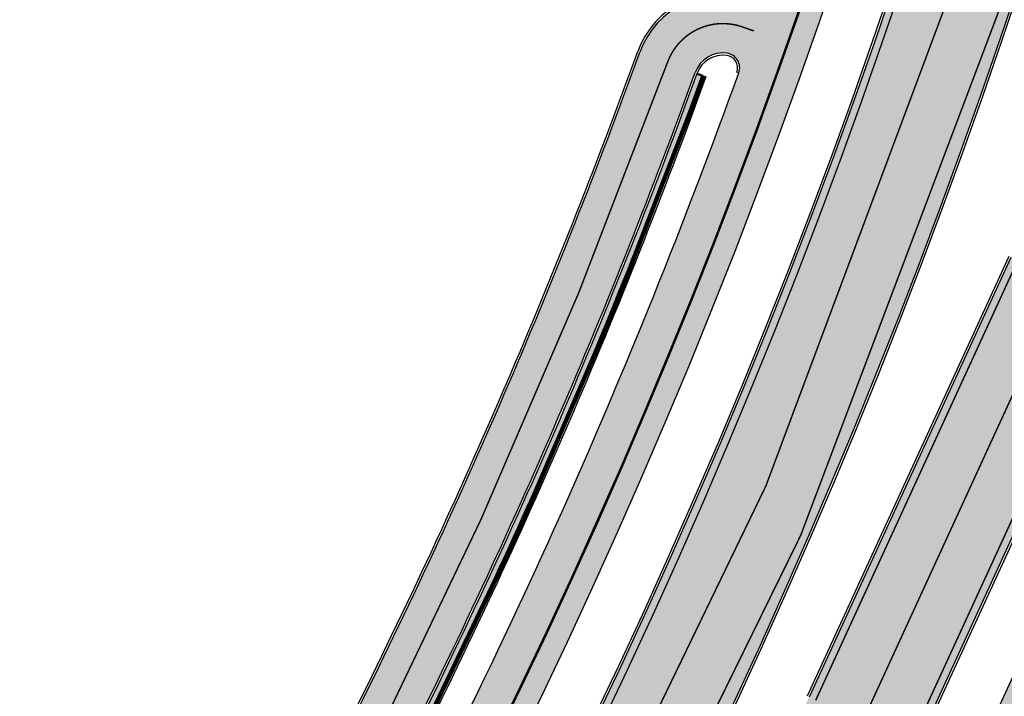
# Model space of a CAD drawing. Units: millimetres. Extents: x 1474 to 546245, y 859 to 6583106.
# Drawn here: x 8864 to 8931, y 10036 to 10082 of the extents above; entities that cross this region are included whole.
import ezdxf

# ---------------------------------------------------------------- set-up
doc = ezdxf.new("R2010")
doc.units = ezdxf.units.MM
doc.linetypes.add('Tkm_921_50', pattern=[4, 1, -3])
doc.linetypes.add('tugimüür1', pattern=[0.8, 0.6, -0.2])
doc.layers.add('______MAANTEEAMETI_PLANEERING', color=7, linetype='Continuous', lineweight=13)
for name, color, linetype in [('tee', 252, 'Continuous'), ('TL_L_kattemärgistus', 7, 'Continuous'), ('TL_tee_servajoon', 251, 'Continuous'), ('TL_tee_äk_8x20', 251, 'Continuous'), ('TL_tee_äk_ST_10cm', 251, 'Continuous'), ('TL_TS_tugimüür', 7, 'Continuous')]:
    doc.layers.add(name, color=color, linetype=linetype)
for name, color, linetype, true_color in [('TL_katend_AB_JRT', 7, 'Continuous', 0xcfe7e7), ('TL_katend_AB_KT', 7, 'Continuous', 0xfff5d6), ('TL_katend_AB_ST-1', 7, 'Continuous', 0xcbcbcb), ('TL_katend_sillutis_KT-hall', 250, 'Continuous', 0x333333)]:
    doc.layers.add(name, color=color, linetype=linetype, true_color=true_color)
picture_1 = doc.add_image_def('image1.png', size_in_pixel=(2080, 1729))

# ---------------------------------------------------------------- blocks, each defined once
blk = doc.blocks.new('ringtee')
at = {"layer": 'TL_katend_AB_KT', "transparency": 33554687}
h = blk.add_hatch(color=256, dxfattribs=at)
h.dxf.hatch_style = 1
edge = h.paths.add_edge_path()
edge.add_line((546183.0383025423, 6583298.869486426), (546185.0664358782, 6583297.118446853))
edge.add_arc((545766.6068944545, 6583412.856085902), 434.1700000008752, 344.539607653517, 347.4773947847578)
edge.add_line((546190.4482237565, 6583318.717270973), (546201.5899727797, 6583368.880784507))
edge.add_arc((546169.9412271348, 6583375.910243891), 32.42000000193312, 347.4773947818624, 361.8389063453791)
edge.add_arc((546233.9082671896, 6583377.963969367), 31.58000001143026, 167.4773947897397, 181.8389063457612, ccw=False)
edge.add_line((546203.0795383865, 6583384.811295933), (546206.9823844337, 6583402.383085619))
edge.add_arc((546237.8111132479, 6583395.535759043), 31.5800000242157, 149.2215976984754, 167.4773947775953, ccw=False)
edge.add_arc((546182.825330761, 6583428.285777794), 32.42000000656317, 329.221597699527, 365.1314120835981)
edge.add_arc((546169.5288351487, 6583427.091749017), 45.77000001756647, 5.13141209130759, 26.4854793642019)
edge.add_arc((546259.9286239881, 6583472.134819319), 55.23000000407075, 190.8670968433677, 206.4854793664515, ccw=False)
edge.add_arc((546249.6169189977, 6583470.155238526), 44.73000000775164, 155.2783465651711, 190.8670968411899, ccw=False)
edge.add_arc((546201.0353300236, 6583483.942160391), 9.35000001615913, 31.74660389075794, 48.11787212231282)
edge.add_arc((546249.616920905, 6583470.155237613), 47.15000212156087, 153.8931658164364, 155.5017181170904)
edge.add_arc((546205.8236736036, 6583490.171460599), 1.002239705193508, 241.62958261327668, 332.37492809713126, ccw=False)
edge.add_line((546205.3474393921, 6583489.289595868), (546203.8396169821, 6583486.536691572))
edge.add_line((546203.8396169821, 6583486.536691572), (546204.4073008148, 6583486.225759439))
edge.add_arc((546203.9268772942, 6583485.348722815), 0.9999999999261874, -18.393711278895978, 61.28693353919431, ccw=False)
edge.add_arc((546249.6169182518, 6583470.155225698), 47.14999685692884, 161.6062736396022, 190.8671647475069)
edge.add_arc((546259.9286239884, 6583472.134819323), 57.65000000554259, 190.8671647668588, 206.4854793687057)
edge.add_arc((546169.5288352004, 6583427.091749036), 43.34999996404466, 5.131412068148393, 26.485479374745125, ccw=False)
edge.add_arc((546182.825330736, 6583428.2857778), 30.0000000308834, -30.778402282683373, 5.131412061168817, ccw=False)
edge.add_arc((546237.8111132481, 6583395.535759044), 34.00000002436009, 149.2215976981973, 167.4773947818562)
edge.add_line((546204.6199549313, 6583402.907801586), (546200.717108884, 6583385.336011901))
edge.add_arc((546233.9082671747, 6583377.963969368), 33.99999999687243, 167.477394787649, 181.8389063511254)
edge.add_arc((546169.9412271095, 6583375.91024389), 30.00000002689318, -12.522605208351024, 1.838906342189489, ccw=False)
edge.add_line((546199.2275432778, 6583369.405500474), (546188.0857942577, 6583319.24198695))
edge.add_arc((545766.6068944427, 6583412.856085902), 431.7500000138024, 344.6918260622681, 347.4773947862385, ccw=False)
edge = h.paths.add_edge_path()
edge.add_arc((546173.8571855453, 6583272.525176506), 0.9999999864792587, 249.0889720532707, 341.0831920450021)
edge.add_arc((546173.8577299073, 6583272.526760612), 0.9999999869529054, 252.1591897195891, 340.9872206647156, ccw=False)
edge.add_arc((546171.7131161543, 6583265.863380713), 6.000000000047609, 72.15919044273215, 72.6709690931965)
edge = h.paths.add_edge_path()
edge.add_arc((545696.6308498068, 6582999.183354093), 1.999999999661227, 239.2873728938874, 291.6728061488485)
edge.add_arc((545696.6309723585, 6582999.183403219), 2.000000001522878, 239.8754827796975, 291.66902374213186, ccw=False)
edge.add_arc((545718.6642415765, 6583037.169813979), 45.9139198057584, 239.8588356606707, 239.8845546538741, ccw=False)
edge = h.paths.add_edge_path()
edge.add_arc((545990.1841775856, 6583044.669605729), 0.9999999945879068, 296.8764412887861, 384.7930552553152)
edge.add_arc((545990.1829452494, 6583044.672283964), 0.9999999933531158, -58.73218851096402, 24.62413898426189, ccw=False)
edge.add_arc((545766.6068946376, 6583412.856085307), 431.7499993869849, 301.2576059987507, 301.2678118297175, ccw=False)
edge = h.paths.add_edge_path()
edge.add_arc((545699.5851735098, 6582991.74919345), 3.580000002963724, 66.26310767123468, 151.2705771610596)
edge.add_arc((545699.5849273943, 6582991.748744536), 3.580000002553965, 67.19381284617322, 151.2623836423967, ccw=False)
edge.add_arc((545718.7136492508, 6583037.240230097), 45.76960241159858, 247.1937189158817, 247.2665796763094)
edge = h.paths.add_edge_path()
edge.add_arc((546171.8614138745, 6583266.852442297), 0.9999999971777698, 335.6218448624294, 442.7148625434239)
edge.add_arc((546171.7131161533, 6583265.863380715), 1.999999997976946, 81.65906089782231, 82.09375457745989, ccw=False)
edge.add_arc((546171.858179362, 6583266.852803107), 0.999999996277964, -19.812996197912923, 81.65906126238582, ccw=False)
edge.add_arc((545766.606894474, 6583412.856085895), 431.7499999823469, 340.17654206971616, 340.1870040583153, ccw=False)
blk = doc.blocks.new('A$C081406f7')
at = {"layer": 'TL_katend_AB_JRT', "transparency": 33554687}
h = blk.add_hatch(color=256, dxfattribs=at)
h.dxf.hatch_style = 1
edge = h.paths.add_edge_path()
edge.add_line((1331.061774143483, 1012.218345088884), (1331.116652983706, 1012.61526045762))
edge.add_arc((1328.201406678767, 963.3514451161027), 49.34999658583151, 86.61340183406443, 88.36263132404838)
edge.add_line((1329.611512995325, 1012.681291691959), (1329.575909359497, 1012.423785699531))
edge.add_arc((1327.594756316277, 1012.697706511244), 1.99999999793713, 270.704343966516, 352.12800401456866, ccw=False)
edge.add_arc((1328.201334434678, 963.3517630640417), 47.34967144691694, 90.70426155766575, 106.6259412670015)
edge.add_arc((1303.594934655121, 1045.756062588654), 38.65000000741672, 266.6926130097575, 286.6259135930278, ccw=False)
edge.add_arc((1310.670589998364, 990.2048689648509), 19.35000010517429, 118.7444174245122, 126.0989164710175)
edge.add_arc((1303.594934709603, 1045.756063265726), 40.15000068626519, 263.8160416310698, 267.5337873785418)
edge.add_line((1301.867270540912, 1005.643250703812), (1301.899061956792, 1005.532438928261))
edge.add_arc((1307.524930216372, 997.2650568913668), 9.999999970905757, 124.2348835614915, 158.0971353988752)
edge.add_arc((1569.169494629255, 892.0694204317406), 292.000000001215, 158.0971353438533, 167.4773947867204)
edge.add_line((1284.116017517983, 955.3822563141584), (1269.276291215559, 888.5693340552971))
edge.add_arc((965.186708620633, 956.1102531570941), 311.4999999933742, 335.32741172495804, 347.4773947861705, ccw=False)
edge.add_line((1248.249247978907, 826.0800689384341), (1234.52149711526, 796.1961458865553))
edge.add_arc((812.6538118493045, 989.9891251958907), 464.2500002167407, 331.0333457150138, 335.32741172413637, ccw=False)
edge.add_arc((1235.450065604644, 755.9509007129818), 18.99999999915957, 151.033345712775, 194.7181055656156)
edge.add_arc((1202.565690042684, 747.3127386476845), 15.00000000035799, -41.743547994088374, 14.718105560709489, ccw=False)
edge.add_line((1213.757675359258, 737.325773909688), (1147.759930951986, 663.3647851776332))
edge.add_arc((1125.375960341771, 683.3387146210298), 29.9999999614795, 294.53074976855106, 318.2564520231993, ccw=False)
edge.add_arc((1151.947579253116, 625.1154454834759), 34.00000004366822, 114.5307497982321, 132.9195617888031)
edge.add_arc((812.653811151511, 989.9891261709854), 464.2500013923588, 308.4623514616791, 312.9195618036572, ccw=False)
edge.add_arc((1104.534918063902, 626.8197546908632), 3.136660315017773, 186.3384029100972, 215.3889971087728)
edge.add_arc((812.6538112419657, 989.9891260704026), 465.7500012572715, 308.4038301490165, 312.9195618039128)
edge.add_arc((1151.947579239029, 625.115445503965), 32.50000001894414, 114.5307497914659, 132.9195617948389, ccw=False)
edge.add_arc((1125.375960316276, 683.3387146545574), 31.50000000262107, 294.5307497859774, 318.2564520083394)
edge.add_line((1148.879129483714, 662.366088704206), (1214.876873890986, 736.3270774353296))
edge.add_arc((1202.565690041636, 747.3127386476845), 16.50000000136745, 318.2564520070476, 374.7181055598263)
edge.add_arc((1235.450065605226, 755.9509007129818), 17.49999999971978, 151.0333457129809, 194.7181055655133, ccw=False)
edge.add_arc((812.653811880271, 989.9891251875088), 465.7500001855071, 331.0333457140908, 335.3274117234507)
edge.add_line((1235.884559102822, 795.5699973264709), (1249.612309966236, 825.453920379281))
edge.add_arc((965.1867086070124, 956.110253162682), 313.0000000079281, 335.3274117251543, 347.4773947856867)
edge.add_line((1270.740607022657, 888.244096884504), (1285.58033332543, 955.057019145228))
edge.add_arc((1569.169494632981, 892.0694204308093), 290.500000005041, 158.0971353439562, 167.4773947863576, ccw=False)
edge.add_arc((1307.524930238258, 997.2650568736717), 8.49999999809808, 94.6334589529879, 158.0971353529231, ccw=False)
edge.add_arc((1303.594934666529, 1045.756062531844), 40.14999994993164, 274.6334589528057, 286.6259136007135)
edge.add_arc((1328.201334439451, 963.3517630379647), 45.84967147307456, 90.70425886574378, 106.6259421686855, ccw=False)
edge.add_arc((1327.594756315812, 1012.697706512176), 3.499999998853502, 270.704343992679, 352.1280039738294)
h = blk.add_hatch(color=256, dxfattribs=at)
h.dxf.hatch_style = 1
edge = h.paths.add_edge_path()
edge.add_line((1238.03755399806, 895.507727028802), (1236.573238190264, 895.8329641995952))
edge.add_arc((812.6538120446494, 989.9891250981018), 434.2499999985864, 278.42358354365007, 347.4773947864304, ccw=False)
edge.add_arc((966.0656855625566, -45.96326742041856), 613.0000000020066, 98.42358354406406, 103.1092081943174)
edge.add_line((827.0324824559502, 551.0616637477651), (818.9343210194493, 549.1757905371487))
edge.add_arc((753.8404723717831, 828.6964348163456), 286.9999994948129, 278.9447611017615, 283.1092081942477, ccw=False)
edge.add_arc((797.1422542578075, 553.583357302472), 8.499999972982454, 213.8656565551455, 278.94476124885875, ccw=False)
edge.add_arc((751.3486475009704, 522.8511579474434), 46.6499999998294, 33.86565664215939, 80.02617908076444)
edge.add_arc((767.3693766439101, 613.9527702359483), 45.84955418204962, 246.36187232451698, 260.02621233503993, ccw=False)
edge.add_arc((747.5822471051943, 568.7438330380246), 3.499999999808036, 66.36197162021725, 148.5176474908606)
edge.add_line((744.5974434057716, 570.5716587612405), (744.4117226545932, 570.2683804025874))
edge.add_arc((767.3694772499148, 613.9531991500407), 49.34999376957271, 242.2766531950009, 244.023942322641)
edge.add_line((745.7544007047545, 569.5886823488399), (745.8766449912218, 569.7883048802614))
edge.add_arc((747.5822471051943, 568.7438330380246), 2.000000000103188, 66.36197162043612, 148.517647481358, ccw=False)
edge.add_arc((767.3695055353455, 613.9531969800591), 47.34999680062581, 246.3619396387566, 260.026147109813)
edge.add_arc((751.3486474951496, 522.8511579390615), 45.150000008897, 27.125517666999883, 80.02617907527531, ccw=False)
edge.add_arc((801.6699142513098, 559.9189355196431), 19.35000019557606, 238.40627321629, 245.9109499611945)
edge.add_arc((751.3486473585945, 522.8511578729376), 46.65000016205802, 24.57761558553081, 27.67903173071565)
edge.add_line((792.6601932924241, 544.5209222389385), (792.7407693163259, 544.604107350111))
edge.add_arc((797.1422542715445, 553.5833573210984), 9.99999999262469, 243.8866438613974, 278.944761133879)
edge.add_arc((753.8404721090337, 828.6964359162375), 288.5000006254982, 278.944761119395, 283.1092081727512)
edge.add_line((819.2745326608419, 547.7148812180385), (827.3726943674264, 549.6007544901222))
edge.add_arc((966.0656855709385, -45.96326740831137), 611.4999999908547, 98.42358354425102, 103.10920818013199, ccw=False)
edge.add_arc((812.6538120339392, 989.989125110209), 435.7500000124755, 278.4235835458725, 347.4773947851821)
at = {"layer": 'TL_katend_AB_KT', "transparency": 33554687}
h = blk.add_hatch(color=256, dxfattribs=at)
h.dxf.hatch_style = 1
edge = h.paths.add_edge_path()
edge.add_arc((760.1527486059349, 607.7751159192994), 36.50000031233424, 216.4709249278293, 220.5661217626804)
edge.add_arc((767.3694800558733, 613.953204694204), 45.99999998242128, 220.5661217680934, 239.0436415470302)
edge.add_arc((744.7365387036698, 576.220593274571), 1.999999996075174, 239.0436414859668, 290.8371826000182)
edge.add_arc((747.5822397817392, 568.7438758024946), 5.999957427756725, 66.36174381000382, 110.8372624563138, ccw=False)
edge.add_arc((767.369480105117, 613.9532048217952), 43.35000012027727, 246.36197163502, 260.0261790581303)
edge.add_arc((751.3486475094687, 522.851157954894), 49.14999998997733, 33.86565664101278, 80.02617908894189, ccw=False)
edge.add_arc((797.1422542728251, 553.5833573248237), 5.999999996550032, 213.8656566117462, 278.9447611262895)
edge.add_arc((753.8404722156702, 828.6964352149516), 284.4999999166608, 278.9447611201475, 283.1092081957379)
edge.add_line((818.3673013777006, 551.6106393486261), (826.4654628441203, 553.4965125657618))
edge.add_arc((966.0656856120331, -45.96326782554388), 615.5000004091335, 98.42358354416808, 103.10920819244808, ccw=False)
edge.add_arc((812.6538122210186, 989.9891245244071), 431.7499994060585, 278.4235835301186, 301.2678118288986)
edge.add_arc((1036.229862837587, 621.8053231630474), 0.9999999931718436, 301.267811466231, 384.6241389301952)
edge.add_line((1037.138923479128, 622.2219869801775), (1035.411402901169, 625.9910231325775))
edge.add_line((1035.411402901169, 625.9910231325775), (1043.022154523758, 629.4504788648337))
edge.add_line((1043.022154523758, 629.4504788648337), (1044.174065098632, 626.9162925630808))
edge.add_arc((1045.0844305465, 627.3300978131592), 1.000000016831884, 204.4440994609513, 302.6560834414602)
edge.add_arc((812.6538120288169, 989.9891251008958), 431.7500000139557, 302.6560844126325, 330.7799349023452)
edge.add_arc((1188.591380374623, 779.7119099330157), 0.9999999994466008, 330.7799348853426, 490.6167012945004)
edge.add_line((1187.94038486341, 780.4709915118292), (1187.495170743205, 780.089171689935))
edge.add_line((1187.495170743205, 780.089171689935), (1184.793539382983, 783.2393602589145))
edge.add_line((1184.793539382983, 783.2393602589145), (1188.145013480564, 786.1136159887537))
edge.add_arc((1165.490360954311, 812.5296650798991), 34.80001337170807, 310.6167013353277, 311.8109274034694)
edge.add_line((1188.690647156094, 786.5915145901963), (1190.738482284825, 784.3020145865157))
edge.add_arc((1191.483831148362, 784.9686892200261), 0.9999999976706904, 221.8109274321829, 331.5780255344601)
edge.add_arc((812.6538120631594, 989.9891250934452), 431.7499999812208, 331.5780253392793, 340.1870040582577)
edge.add_arc((1217.905096948612, 843.9858423052356), 0.9999999971670548, 340.1870038771584, 441.6590611897906)
edge.add_arc((1217.760033741477, 842.9964199140668), 1.999999997926284, 81.6590609044218, 160.0567078618602)
edge.add_arc((812.6535318527604, 989.9893153356388), 428.9503326123771, 333.29984260979995, 340.0566967037109, ccw=False)
edge.add_arc((1165.490369807347, 812.5296550029889), 33.99999995879758, 310.6167010714677, 333.2998485069722, ccw=False)
edge.add_line((1187.624217073317, 786.7208812544122), (1175.922845574678, 776.6856749244034))
edge.add_line((1175.922845574678, 776.6856749244034), (1172.531351141632, 779.0466232066974))
edge.add_line((1172.531351141632, 779.0466232066974), (1185.020235039177, 789.7572075817734))
edge.add_arc((1165.490310639143, 812.5297115659341), 30.00008141288409, 310.6167165254561, 333.2998027803677)
edge.add_arc((812.6526808926137, 989.989652809687), 424.9512476492056, 333.2998534577906, 340.0566929611683)
edge.add_arc((1217.760033742175, 842.9964199122041), 6.000000000047609, 72.15919044273221, 160.0567078173691, ccw=False)
edge.add_arc((1219.904647490126, 849.6597998198122), 0.9999999942846093, 252.1591901560946, 340.9872202558288)
edge.add_arc((812.6538119966863, 989.9891251111403), 431.7500000491686, 340.9872199025498, 347.4773947858894)
edge.add_line((1234.132711845683, 896.3750261487439), (1245.27446086565, 946.5385396732017))
edge.add_arc((1215.988144716946, 953.0432830872014), 30.0000000073968, 347.4773947870228, 361.8389063469438)
edge.add_arc((1279.955184762599, 955.0970085663721), 33.99999999687243, 167.477394787649, 181.8389063511254, ccw=False)
edge.add_line((1246.764026471879, 962.4690510993823), (1250.666872519185, 980.0408407850191))
edge.add_arc((1283.858030817937, 972.6687982473522), 34.00000000573532, 149.221597690627, 167.4773947829236, ccw=False)
edge.add_arc((1228.872248320025, 1005.418816999532), 30.00000003466059, 329.2215977175597, 365.1314120587608)
edge.add_arc((1215.575752781937, 1004.224788232706), 43.34999997047248, 5.131412069857352, 26.48547937324309)
edge.add_arc((1305.975541555905, 1049.267858514562), 57.64999998398533, 190.8671647634259, 206.4854793711078, ccw=False)
edge.add_arc((1295.663835851243, 1047.288264896721), 47.14999686824728, 161.6062736441554, 190.8671647448665, ccw=False)
edge.add_arc((1249.97379488172, 1062.481762013398), 1.000000000257591, 341.6062887274181, 421.2869335099446)
edge.add_line((1250.454218402854, 1063.358798637986), (1249.886534570018, 1063.669730770402))
edge.add_line((1249.886534570018, 1063.669730770402), (1251.394356979989, 1066.422635067254))
edge.add_arc((1251.870591191924, 1067.304499796592), 1.002239704595311, 241.6295825645544, 332.3749281381316)
edge.add_arc((1295.663837659056, 1047.288277206011), 47.15000119949782, 153.89316580047, 155.5017181325828, ccw=False)
edge.add_arc((1247.082247634768, 1061.075199609622), 9.349999986054199, 31.74660386353679, 48.11787214852751, ccw=False)
edge.add_arc((1295.663836585241, 1047.288277724758), 44.73000000743441, 155.278346564984, 190.8670968412742)
edge.add_arc((1305.975541565218, 1049.267858513631), 55.22999999285027, 190.8670968416671, 206.4854793678936)
edge.add_arc((1215.575752748991, 1004.224788219668), 45.770000004756, 5.13141208807059, 26.485479366982076, ccw=False)
edge.add_arc((1228.872248351923, 1005.418816993013), 32.4200000035485, -30.778402303526093, 5.131412084076601, ccw=False)
edge.add_arc((1283.858030845411, 972.668798238039), 31.58000003442354, 149.2215977017475, 167.4773947747526)
edge.add_line((1253.029302021721, 979.5161248175427), (1249.126455974416, 961.944335131906))
edge.add_arc((1279.955184770282, 955.0970085663721), 31.58000000418229, 167.4773947885499, 181.8389063478702)
edge.add_arc((1215.988144712057, 953.0432830899954), 32.42000001252146, -12.522605213988925, 1.8389063447784793, ccw=False)
edge.add_line((1247.636890367721, 946.0138237057254), (1236.495141344378, 895.8503101719543))
edge.add_arc((812.6538120427867, 989.9891250999644), 434.1700000002187, 278.42358354346834, 347.4773947848645, ccw=False)
edge.add_arc((966.0656855832785, -45.96326759457588), 613.0800001776895, 98.42358354387078, 103.1092081993893)
edge.add_line((827.0143377571367, 551.139578894712), (818.9161764063174, 549.2537057027221))
edge.add_arc((753.8404720904073, 828.6964361043647), 286.9200008130086, 278.9447611172761, 283.109208193448, ccw=False)
edge.add_arc((797.1422542647924, 553.5833573127165), 8.41999998410468, 213.8656565810622, 278.9447611924826, ccw=False)
edge.add_arc((751.3486474859528, 522.851157923229), 46.73000002580049, 33.8656566573899, 80.02617906766403)
edge.add_arc((767.369376640534, 613.9527702154592), 45.76955416166526, 246.3618721442954, 260.0262123929947, ccw=False)
edge.add_arc((747.5822471056599, 568.7438330370933), 3.580000000794662, 66.36197163623568, 148.5176474823764)
edge.add_line((744.5292193212081, 570.6134376348928), (744.340787722962, 570.3057325137779))
edge.add_arc((767.3694800275844, 613.9532046541572), 49.34999993420625, 223.1687855200663, 242.1835772926261, ccw=False)
edge.add_arc((734.9137852214044, 583.5085356822237), 4.849999999742296, 147.9953772060585, 223.1687855372423, ccw=False)
at = {"layer": 'TL_katend_AB_ST-1', "transparency": 33554687}
h = blk.add_hatch(color=256, dxfattribs=at)
h.dxf.hatch_style = 1
edge = h.paths.add_edge_path()
edge.add_line((1190.24652635667, 764.5921317785978), (1195.734343631309, 758.1931613320485))
edge.add_arc((812.6538120376645, 989.9891251027584), 447.750000007216, 328.8225317429885, 347.4773947864918)
edge.add_line((1249.752080455539, 892.9058296671137), (1272.934407105087, 997.2796541322023))
edge.add_arc((1223.63577493676, 1008.229305543937), 50.49999999709456, 347.4773947852817, 386.4918960126446)
edge.add_line((1268.833146837424, 1030.755902556702), (1259.880599748343, 1026.300352376886))
edge.add_arc((1215.575752725359, 1004.224788215011), 49.50000002823295, 1.2478321969928174, 26.485479360752777, ccw=False)
edge.add_arc((1225.07349984406, 1004.431670277379), 40.00000000104387, -23.142260488207796, 1.2478321913939112, ccw=False)
edge.add_line((1261.85477445717, 988.7110520349815), (1258.59615432343, 981.086911550723))
edge.add_arc((1286.182110339985, 969.2964478479698), 30.00000006122118, 156.8577395175687, 167.477394769793)
edge.add_line((1256.895794140641, 975.8011912824586), (1254.11059458938, 963.2613831134513))
edge.add_arc((1273.634805341368, 958.9248875062913), 19.99999999097405, 167.4773947845191, 180.9731280710931)
edge.add_line((1253.637689941796, 958.5852180598304), (1253.735442689387, 952.830290723592))
edge.add_arc((1213.741211850662, 952.1509518334642), 40.00000002136112, -12.52260520839701, 0.9731280661287087, ccw=False)
edge.add_line((1252.789633394219, 943.4779606154189), (1241.942396150553, 894.6404279079288))
edge.add_arc((812.653812045115, 989.9891250999644), 439.7499999993973, 329.1656911989946, 347.4773947862936, ccw=False)
edge = h.paths.add_edge_path()
edge.add_line((1188.507780290092, 746.650149484165), (1183.072854464524, 752.9874468091875))
edge.add_arc((812.6538120388286, 989.989125110209), 439.750000010313, 278.4235835436263, 327.3880556754374, ccw=False)
edge.add_arc((966.0656854922418, -45.96326703298837), 607.4999996094781, 98.4235835432534, 103.1092081976987)
edge.add_line((828.2799255345017, 545.7049963362515), (820.1817640931113, 543.8191231256351))
edge.add_arc((753.8404721696861, 828.6964354868978), 292.5000001918728, 280.0902633905611, 283.1092081988562, ccw=False)
edge.add_line((805.0863028849708, 540.7205424914137), (822.7900541730924, 532.6188185373321))
edge.add_line((822.7900541730924, 532.6188185373321), (830.8882156414911, 534.5046917553991))
edge.add_arc((966.0656856852584, -45.9632681235671), 596.0000007160089, 99.46706994570309, 103.10920819206541, ccw=False)
edge.add_arc((851.5048620565794, 641.0506099481136), 100.4999999828949, 279.4670699351435, 286.4356530206471)
edge.add_line((879.9401659602299, 544.6572310859337), (899.0699530269485, 550.300370849669))
edge.add_arc((927.2223189886427, 454.8661286644638), 99.50000146083195, 102.08444742131132, 106.4356530129775, ccw=False)
edge.add_arc((812.65381204593, 989.9891250999644), 447.7499999984702, 282.08444737342, 327.079786166336)
h = blk.add_hatch(color=256, dxfattribs=at)
h.dxf.hatch_style = 1
edge = h.paths.add_edge_path()
edge.add_line((1196.983061985928, 736.7676999820396), (1191.561169679044, 743.0897998064756))
edge.add_arc((812.6538120443001, 989.9891251036897), 452.2500000021703, 283.109208198552, 326.91138505783147, ccw=False)
edge.add_line((915.2276556413854, 549.5249732006341), (823.8106894305674, 528.2360906545073))
edge.add_arc((835.2644850978395, 479.0521444799379), 50.4999999652531, 103.1092081791298, 155.5677165969562)
edge.add_line((789.2867221598281, 499.9398277336732), (798.0009802529821, 494.9672710699961))
edge.add_arc((842.6437354030786, 473.5832954468206), 49.50000000852556, 116.8796456223073, 154.4054790122633, ccw=False)
edge.add_arc((838.3486156379804, 482.056898387149), 39.99999997763854, 92.48955292311467, 116.8796456275964, ccw=False)
edge.add_line((836.6111266671214, 522.0191446989775), (844.8946291756583, 522.3792969817296))
edge.add_arc((843.5915124459425, 552.350981705822), 29.99999997352773, 272.4895529269245, 283.1092081984035)
edge.add_line((850.3957475043135, 523.1327958675101), (862.906383666792, 526.0462316861376))
edge.add_arc((858.3702269472415, 545.5250222980976), 20.0000000372226, 283.1092082028886, 296.6049414564896)
edge.add_line((867.3269510084065, 527.6427099313587), (872.4732636687113, 530.2203465104103))
edge.add_arc((890.3867117709015, 494.4557218458503), 40.00000000383389, 103.109208197854, 116.6049414749053, ccw=False)
edge.add_line((881.3143983512418, 533.4133030017838), (917.0421183200087, 541.7334569692612))
edge.add_arc((812.6538120468613, 989.9891250999644), 460.2499999976965, 283.1092081976856, 326.6204763792587)
edge = h.paths.add_edge_path()
edge.add_line((1198.816542619141, 754.5992187419906), (1204.288065935136, 748.2192475739866))
edge.add_arc((812.653811702854, 989.9891252694651), 460.2500003791007, 328.3114778691246, 335.3274117233635)
edge.add_line((1230.886665147613, 797.8658753791824), (1244.614416012657, 827.7497984310612))
edge.add_arc((965.1867085986305, 956.110253165476), 307.5000000167227, 335.3274117252795, 347.4773947855535)
edge.add_line((1265.371449063416, 889.4366331771016), (1280.211175365956, 956.2495554368943))
edge.add_arc((1569.169494434725, 892.0694204885513), 295.9999997990482, 159.2114433405017, 167.4773947890833, ccw=False)
edge.add_line((1292.440106610302, 997.1258138939738), (1289.669539739727, 1011.423564072698))
edge.add_arc((1307.753133310471, 1001.76780689694), 20.50000007485497, 151.8999569875939, 157.2355727479837)
edge.add_arc((1569.169495953363, 892.069419901818), 304.0000014271763, 157.235572761521, 159.2464256876744)
edge.add_arc((1283.959997308441, 1000.14597958792), 1.000000000492209, 164.3464273481531, 339.2464251579454, ccw=False)
edge.add_arc((1375.436513694352, 974.513052158989), 96.00000009876072, 156.9861190316143, 164.3464267559336, ccw=False)
edge.add_line((1287.077137806104, 1012.044648336247), (1283.391649967991, 1014.861448426731))
edge.add_arc((1375.436513667577, 974.5130521673709), 100.5000000705359, 156.3294809093648, 167.4773947826503)
edge.add_line((1277.32735452638, 996.3039426216856), (1254.243846521014, 892.3750294884667))
edge.add_arc((1196.159327722737, 905.2761020315811), 59.49999156966476, 346.60698646393615, 347.47739484972476, ccw=False)
edge.add_line((1254.041165231378, 891.4941615508869), (1243.598371243686, 847.636178823188))
edge.add_arc((1185.716525476426, 861.4181212093681), 59.50000004504979, 336.76205404712783, 346.6069865210138, ccw=False)
edge.add_arc((965.1867116221692, 956.1102518383414), 299.4999967151781, 335.32741171463545, 336.7620540476822, ccw=False)
edge.add_line((1237.344752080506, 831.0892574163154), (1223.617001217324, 801.2053343635052))
edge.add_arc((812.6538119418547, 989.9891251530498), 452.2500001153521, 328.63512619214237, 335.3274117241478, ccw=False)
at = {"layer": 'TL_katend_sillutis_KT-hall'}
h = blk.add_hatch(dxfattribs=at)
h.set_pattern_fill('AR-HBONE', color=256, scale=0.05, style=0)
h.set_pattern_definition([(45, (-544953.9530824121, -6582422.866960801), (0, 0.2828427124746191), [0.6000000000000001, -0.2]), (135, (-544953.8116610559, -6582422.725539445), (2.220446049250313e-17, 0.282842712474619), [0.6000000000000001, -0.2])])
h.paths.add_polyline_path([(1216.322689462337, 843.4328563688323), (1215.993678721716, 843.552237845026, -0.0294442559235779), (1195.998962111655, 797.1853305539116, -0.09929835038911931), (1187.721866400097, 786.6070190174505), (1176.020494901226, 776.5718126874417, 0.4142135623042834), (1175.982664775685, 776.0782857062295), (1187.949714826653, 786.3413404626772, 0.09929835507020185), (1196.311644522473, 797.0280666481704, 0.02944429405239514)])
at = {"layer": 'TL_L_kattemärgistus', "flags": 128}
blk.add_lwpolyline([(877.1461274513276, 554.4884893335402, 0.3107657060096528), (1242.430501419236, 894.532015517354)], format="xyb", dxfattribs=at)
at = {"layer": 'TL_L_kattemärgistus', "linetype": 'Tkm_921_50', "transparency": 33554687, "const_width": 0.1, "flags": 128}
for points in [[(877.65884319006, 551.0262469146401, 0.3107657060096111), (1245.847238303162, 893.7731287861243)], [(1172.805611087824, 776.6470682034269), (1186.322226056363, 788.2390444185585, 0.09929835039107134), (1194.078219022718, 798.1513700522482, 0.02949090568676375), (1213.999911059276, 844.3607796169817, -0.4114975471331477), (1219.089433896239, 846.7690443601459), (1219.86146348156, 846.4969960125163)]]:
    blk.add_lwpolyline(points, format="xyb", dxfattribs=at)
at = {"layer": 'TL_L_kattemärgistus', "const_width": 0.1, "flags": 128}
blk.add_lwpolyline([(906.2870044753654, 552.6501401299611, 0.2933345712097904), (1249.263975185808, 893.0142420539632)], format="xyb", dxfattribs=at)
for points in [[(1237.799106076243, 830.8805412296206), (1224.071355211316, 800.9966181777418)], [(1244.160062017036, 827.958514617756), (1230.432311152108, 798.0745915658772)]]:
    blk.add_lwpolyline(points, dxfattribs=at)
at = {"layer": 'TL_L_kattemärgistus', "linetype": 'Tkm_921_50', "transparency": 33554687, "const_width": 0.1, "flags": 128}
blk.add_lwpolyline([(1240.97958404664, 829.4195279236883), (1227.251833181712, 799.5356048718095)], dxfattribs=at)
at = {"layer": 'TL_tee_servajoon', "flags": 128}
for points in [[(1298.246754197404, 1000.99539858941, 0.04095197301097416), (1284.116017518099, 955.3822563150898), (1269.276291215559, 888.5693340552971, -0.05306402386936616), (1248.249247978907, 826.0800689384341), (1234.52149711526, 796.1961458865553, -0.0187385903445634), (1218.826933025033, 765.152610511519, 0.1629894282237484), (1216.637852392276, 753.2861992251128)], [(798.6970758910757, 543.7049703281373, 0.01817282838656195), (819.2745327240555, 547.714881233871), (827.3726941930363, 549.6007544500753, -0.02044774350889433), (876.4869215018116, 558.9399438723922, 0.3107657060094743), (1238.03755399771, 895.5077270297334), (1249.179303017678, 945.6712405513972, 0.06274606681060192), (1249.9706347459, 954.1343247471377, -0.06274606680180465), (1250.668868624023, 961.6017519775778)], [(1192.363297239877, 784.4927276782691, 0.03758143387903523), (1218.845900855609, 843.6468909792602)]]:
    blk.add_lwpolyline(points, format="xyb", dxfattribs=at)
at = {"layer": 'TL_tee_äk_8x20'}
for p, q in [((1215.993678721716, 843.552237845026), (1216.32268946222, 843.4328563688323)), ((1216.020972925937, 843.6274377545342), (1216.349983660737, 843.5080562802032))]:
    blk.add_line(p, q, dxfattribs=at)
for radius in [434.1699999989573, 434.2499999989273]:
    blk.add_arc((812.6538120439509, 989.9891250990331), radius, 278.4235835414113, 347.4773947981178, dxfattribs=at)
at = {"layer": 'TL_tee_äk_ST_10cm'}
for p, q in [((1218.845900855609, 843.6468909792602), (1218.704780268832, 843.6977336779237)), ((1230.886665147846, 797.8658753791824), (1244.614416012657, 827.7497984310612)), ((1244.750722211436, 827.6871835747734), (1231.022971347906, 797.8032605228946))]:
    blk.add_line(p, q, dxfattribs=at)
at = {"layer": 'TL_tee_äk_ST_10cm', "transparency": 33554687}
for p, q in [((1237.208445881726, 831.1518722726032), (1223.480695018428, 801.2679492197931)), ((1237.344752080506, 831.0892574163154), (1223.617001217324, 801.2053343635052))]:
    blk.add_line(p, q, dxfattribs=at)
at = {"layer": 'TL_tee_äk_ST_10cm'}
for centre, radius, start, end in [((812.6538120433688, 989.9891250990331), 439.6000000013691, 278.4235835414113, 347.4773947981178), ((812.6538120448822, 989.9891250990331), 439.7499999995363, 278.4235835414113, 347.4773947981178), ((1217.760033742874, 842.9964199122041), 6.15, 72.1591904583139, 160.0567078002696), ((1217.760033742874, 842.9964199122041), 6, 72.1591904583139, 160.0567078002696), ((812.6538120296318, 989.9891251027584), 424.8000000151333, 333.2998484770602, 340.0567078002696), ((812.6538120296318, 989.9891251027584), 424.9500000151332, 333.2998484770602, 340.0567078002696), ((1217.760033742874, 842.9964199122041), 2, 81.65906095563017, 160.0567078002696), ((1217.760033742874, 842.9964199122041), 1.85, 81.65906095563017, 160.0567078002696), ((1217.905096944072, 843.9858423033729), 0.85, 340.1870040499095, 81.65906095563017), ((1217.905096944072, 843.9858423033729), 1, 340.1870040499095, 81.65906095563017), ((812.6538120296318, 989.9891251027584), 428.9500000151332, 333.2998484770602, 340.0567078002696), ((812.6538120296318, 989.9891251027584), 429.1000000151332, 333.2998484770602, 340.0567078002696)]:
    blk.add_arc(centre, radius, start, end, dxfattribs=at)
at = {"layer": 'TL_tee_äk_ST_10cm', "transparency": 33554687}
for centre, radius in [((812.6538120462792, 989.9891250999644), 447.7499999983971), ((812.6538120458135, 989.9891250999644), 447.8999999985322)]:
    blk.add_arc(centre, radius, 282.0844473745538, 347.4773947981178, dxfattribs=at)
at = {"layer": 'TL_TS_tugimüür', "linetype": 'tugimüür1', "ltscale": 3, "const_width": 0.3, "flags": 128}
blk.add_lwpolyline([(1175.966451864806, 775.8667741427198), (1188.047364151455, 786.2274782238528, 0.09929835038948667), (1196.445650050882, 796.9606684409082, 0.02949090568952217), (1216.490988261299, 843.4568927912042, 0.02949090568952217)], format="xyb", dxfattribs=at)
at = {"layer": 'TL_TS_tugimüür'}
for radius in [429.4500000151332, 429.7500000151332]:
    blk.add_arc((812.6538120296318, 989.9891251027584), radius, 333.2998484770602, 340.0567078002696, dxfattribs=at)

msp = doc.modelspace()

# ---------------------------------------------------------------- block references
at = {"layer": '______MAANTEEAMETI_PLANEERING', "color": 9, "ltscale": 0.5, "true_color": 0xc7c8ca}
msp.add_blockref('A$C081406f7', (7694.159865555406, 9234.249440520865), dxfattribs=at)
at = {"layer": 'tee'}
msp.add_blockref('ringtee', (-537260.1056246733, -6573188.948040294), dxfattribs=at)

# ---------------------------------------------------------------- referenced raster images: frames only (the image files are external)
at = {"color": 5, "ltscale": 0.3}
image = msp.add_image(picture_1, insert=(8173.688485725223, 9918.796815413836), size_in_units=(1901.0061619941257, 1580.2113721576166), dxfattribs=dict(at, fade=16))
image.dxf.flags = 7

doc.saveas('drawing.dxf')
